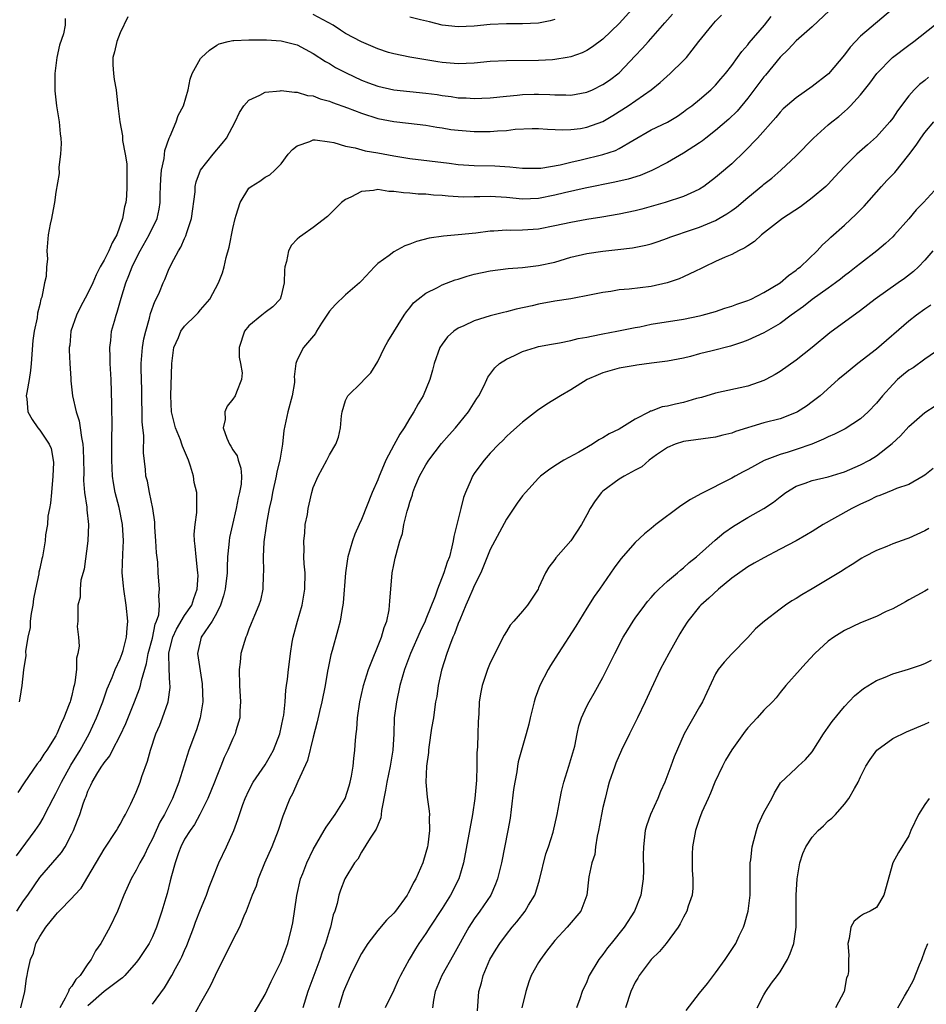
# Model space of a CAD drawing. Units: inches. Extents: x 2511000 to 2514000, y 1524000 to 1527000.
# Drawn here: x 2511947 to 2512059, y 1524363 to 1524486 of the extents above; entities that cross this region are included whole.
import ezdxf

# ---------------------------------------------------------------- set-up
doc = ezdxf.new("R2010")
doc.units = ezdxf.units.IN
doc.header["$MEASUREMENT"] = 0
doc.layers.add('LD25111524_2ft', color=123, linetype='Continuous')

msp = doc.modelspace()

# ---------------------------------------------------------------- linework, layer by layer
at = {"layer": 'LD25111524_2ft'}
for points, elevation in [([(2511946.13, 1524381.87), (2511948.44, 1524385), (2511949, 1524385.85), (2511949.44, 1524386.56), (2511949.65, 1524387), (2511950.66, 1524389), (2511951, 1524389.59), (2511951.48, 1524390.52), (2511951.7, 1524391), (2511952.88, 1524393.12), (2511954.01, 1524395), (2511955.13, 1524397), (2511956.05, 1524399), (2511956.83, 1524401), (2511957.4, 1524402.6), (2511958.02, 1524404.02), (2511958.4, 1524405), (2511959, 1524406.33), (2511959.25, 1524407), (2511959.36, 1524407.36), (2511959.8, 1524409), (2511959.88, 1524410.12), (2511959.97, 1524411), (2511959.76, 1524413), (2511959.44, 1524415), (2511959.41, 1524415.41), (2511959.26, 1524417), (2511959.33, 1524419.33), (2511959.41, 1524421), (2511959.29, 1524423), (2511958.87, 1524425.13), (2511958.39, 1524427), (2511958.17, 1524428.17), (2511958.05, 1524429), (2511957.95, 1524431), (2511957.98, 1524431.98), (2511957.95, 1524434.05), (2511957.99, 1524435), (2511958.01, 1524436.01), (2511957.97, 1524437), (2511957.97, 1524437.97), (2511957.87, 1524441), (2511957.76, 1524443), (2511957.77, 1524443.77), (2511957.72, 1524445), (2511957.84, 1524445.84), (2511957.94, 1524447), (2511958.28, 1524448.28), (2511958.49, 1524449), (2511958.64, 1524449.36), (2511959.12, 1524451.12), (2511959.7, 1524453), (2511960.08, 1524453.92), (2511960.48, 1524455), (2511961, 1524456.05), (2511961.49, 1524457), (2511962.62, 1524459), (2511963.59, 1524461), (2511963.85, 1524462.15), (2511963.98, 1524463), (2511963.98, 1524463.98), (2511964.02, 1524465), (2511964.06, 1524465.94), (2511964.14, 1524467), (2511964.45, 1524468.45), (2511964.56, 1524469.44), (2511965.11, 1524471), (2511965.23, 1524471.23), (2511965.96, 1524473), (2511966.2, 1524473.8), (2511966.88, 1524475), (2511967.46, 1524477), (2511967.68, 1524478.32), (2511967.93, 1524479), (2511969, 1524480.86), (2511969.11, 1524481), (2511970.09, 1524481.91), (2511971, 1524482.53), (2511971.29, 1524482.71), (2511972.41, 1524483), (2511973, 1524483.12), (2511973.11, 1524483.11), (2511975, 1524483.2), (2511975.18, 1524483.18), (2511977, 1524483.21), (2511977.18, 1524483.18), (2511979, 1524483.09), (2511981, 1524482.56), (2511983, 1524481.51), (2511984.51, 1524480.51), (2511985, 1524480.25), (2511985.77, 1524479.77), (2511987.08, 1524479.08), (2511989, 1524478.2), (2511989.86, 1524477.86), (2511991, 1524477.45), (2511993, 1524476.99), (2511997, 1524476.59), (2511998.39, 1524476.39), (2511999, 1524476.29), (2512000.15, 1524476.15), (2512001, 1524476.01), (2512001.99, 1524475.99), (2512003, 1524475.91), (2512003.96, 1524475.96), (2512005, 1524475.98), (2512007, 1524476.2), (2512008.32, 1524476.32), (2512009, 1524476.42), (2512010.44, 1524476.44), (2512011, 1524476.46), (2512012.4, 1524476.4), (2512013, 1524476.36), (2512014.37, 1524476.37), (2512015, 1524476.34), (2512017, 1524476.69), (2512017.7, 1524477), (2512019, 1524477.63), (2512019.81, 1524478.19), (2512021, 1524479.1), (2512023, 1524481.22), (2512023.88, 1524482.12), (2512024.64, 1524483), (2512026.7, 1524485.3), (2512027, 1524485.67), (2512027.63, 1524486.37)], 7280), ([(2512047.15, 1524486.85), (2512045, 1524484.79), (2512043, 1524483.07), (2512042.02, 1524481.98), (2512041, 1524481.04), (2512039.19, 1524478.82), (2512039, 1524478.61), (2512037, 1524475.94), (2512035.67, 1524474.33), (2512034.65, 1524473.35), (2512033, 1524471.95), (2512031.76, 1524471), (2512031.35, 1524470.65), (2512031, 1524470.42), (2512029, 1524469.11), (2512027, 1524467.95), (2512025.05, 1524466.95), (2512023.64, 1524466.36), (2512022.12, 1524465.88), (2512020.49, 1524465.51), (2512016.79, 1524464.79), (2512014.21, 1524464.21), (2512013, 1524463.91), (2512011, 1524463.51), (2512009, 1524463.42), (2512007, 1524463.62), (2512005, 1524463.74), (2512003.69, 1524463.69), (2512003, 1524463.68), (2512001.67, 1524463.67), (2512001, 1524463.7), (2511999.78, 1524463.78), (2511999, 1524463.87), (2511997.92, 1524463.92), (2511997, 1524464.03), (2511996.05, 1524464.05), (2511995, 1524464.16), (2511994.19, 1524464.19), (2511993, 1524464.38), (2511992.37, 1524464.37), (2511991, 1524464.61), (2511990.49, 1524464.49), (2511989, 1524464.38), (2511987.67, 1524463.67), (2511987, 1524463.37), (2511986.52, 1524463), (2511985.77, 1524462.23), (2511984.75, 1524461.25), (2511983, 1524459.88), (2511981.68, 1524459), (2511981.3, 1524458.7), (2511981, 1524458.43), (2511980.31, 1524457.69), (2511979.93, 1524457), (2511979.65, 1524455.65), (2511979.45, 1524455), (2511979.41, 1524454.59), (2511979.37, 1524453), (2511979, 1524451.4), (2511978.89, 1524451), (2511977.97, 1524450.03), (2511977, 1524449.34), (2511976.62, 1524449), (2511975, 1524447.67), (2511974.44, 1524447), (2511973.8, 1524445), (2511973.77, 1524443.77), (2511973.94, 1524443), (2511974.16, 1524441.84), (2511974.08, 1524441), (2511973.44, 1524439.44), (2511973.3, 1524439), (2511973, 1524438.57), (2511972.29, 1524437.71), (2511972.02, 1524437), (2511972.03, 1524436.03), (2511971.8, 1524435), (2511972.25, 1524433.75), (2511972.57, 1524433), (2511972.74, 1524432.74), (2511973, 1524432.3), (2511973.52, 1524431.52), (2511973.68, 1524431), (2511974.01, 1524430.01), (2511974.06, 1524429), (2511974.03, 1524428.03), (2511973.84, 1524427), (2511973.66, 1524426.34), (2511973.42, 1524425), (2511972.95, 1524423), (2511972.6, 1524421.4), (2511972.54, 1524421), (2511972.51, 1524420.51), (2511972.35, 1524419), (2511972.29, 1524417.71), (2511972.29, 1524417), (2511972.05, 1524415), (2511971.84, 1524414.16), (2511971.46, 1524413), (2511971, 1524412.04), (2511970.44, 1524411), (2511969.06, 1524409), (2511968.63, 1524407), (2511969.21, 1524403.21), (2511969.27, 1524401), (2511968.96, 1524399), (2511968.47, 1524397.53), (2511967.55, 1524395), (2511966.29, 1524391), (2511965.5, 1524389), (2511964.5, 1524387), (2511963.95, 1524386.05), (2511963, 1524383.98), (2511962.49, 1524383), (2511962.01, 1524381.99), (2511961.45, 1524381), (2511961, 1524380.08), (2511960.36, 1524379), (2511959.46, 1524377), (2511958.65, 1524375), (2511957.72, 1524373), (2511956.59, 1524371), (2511955.95, 1524370.05), (2511955.41, 1524369), (2511955, 1524368.46), (2511954.01, 1524367), (2511953.5, 1524366.5), (2511953, 1524365.68), (2511952.68, 1524365.32), (2511952.57, 1524365), (2511952.18, 1524364.18), (2511951.49, 1524363)], 7286), ([(2512054.98, 1524487), (2512051, 1524483.63), (2512049.71, 1524482.29), (2512049, 1524481.32), (2512047.01, 1524478.99), (2512045, 1524477.39), (2512043, 1524476), (2512041.39, 1524474.61), (2512041, 1524474.22), (2512040.46, 1524473.54), (2512038.22, 1524471), (2512036.64, 1524469.36), (2512035, 1524467.79), (2512033.48, 1524466.52), (2512033, 1524466.09), (2512031.55, 1524465), (2512031, 1524464.64), (2512030.38, 1524464.38), (2512029, 1524463.73), (2512026.73, 1524463), (2512025, 1524462.49), (2512023.83, 1524462.17), (2512023, 1524461.95), (2512021, 1524461.54), (2512018.84, 1524461.16), (2512017, 1524460.87), (2512015, 1524460.52), (2512013, 1524460.08), (2512011, 1524459.7), (2512009, 1524459.55), (2512007.52, 1524459.52), (2512007, 1524459.55), (2512005.44, 1524459.44), (2512005, 1524459.44), (2512003.2, 1524459.2), (2512001, 1524458.96), (2511999.17, 1524458.83), (2511997.42, 1524458.58), (2511995.83, 1524458.17), (2511995, 1524457.83), (2511994.37, 1524457.63), (2511993, 1524456.87), (2511992.42, 1524456.42), (2511991, 1524455.41), (2511990.59, 1524455), (2511989, 1524453.25), (2511988.75, 1524453), (2511987, 1524451.55), (2511985.7, 1524450.3), (2511985, 1524449.52), (2511984.02, 1524448.02), (2511983.4, 1524447), (2511983.27, 1524446.73), (2511981.79, 1524445), (2511981, 1524443.44), (2511980.82, 1524443), (2511980.64, 1524441.36), (2511980.68, 1524441), (2511980.65, 1524440.65), (2511980.37, 1524439), (2511979.82, 1524437), (2511979.33, 1524434.67), (2511979.18, 1524433), (2511979, 1524431.99), (2511978.85, 1524431), (2511978.46, 1524429.54), (2511978.39, 1524429), (2511977.93, 1524427), (2511977.8, 1524426.2), (2511977.52, 1524425), (2511977.18, 1524423.18), (2511977.15, 1524422.85), (2511976.86, 1524420.86), (2511976.77, 1524419), (2511976.81, 1524417.19), (2511976.78, 1524416.78), (2511976.72, 1524415), (2511976.43, 1524413.57), (2511976.25, 1524413), (2511975.69, 1524411.69), (2511975.29, 1524410.71), (2511975, 1524410.03), (2511974.73, 1524409.27), (2511974.6, 1524409), (2511974.01, 1524407), (2511973.9, 1524405.9), (2511973.78, 1524405), (2511973.81, 1524403), (2511973.94, 1524401), (2511973.88, 1524399.88), (2511973.86, 1524399), (2511973.38, 1524397.38), (2511973.28, 1524397), (2511973, 1524396.43), (2511972.39, 1524395), (2511971.92, 1524394.08), (2511971.51, 1524393), (2511971, 1524391.75), (2511970.73, 1524391), (2511969.91, 1524389), (2511968.92, 1524387), (2511968.23, 1524385.77), (2511967.68, 1524385), (2511967, 1524383.92), (2511966.53, 1524383), (2511966.24, 1524382.24), (2511965.82, 1524381), (2511965.37, 1524379.37), (2511965.23, 1524378.77), (2511964.83, 1524377.17), (2511964.67, 1524376.67), (2511964.19, 1524375), (2511963.52, 1524373), (2511963, 1524371.81), (2511962.59, 1524371), (2511961.29, 1524369), (2511961, 1524368.63), (2511959.58, 1524367), (2511959.29, 1524366.71), (2511959, 1524366.52), (2511957, 1524365.01), (2511955, 1524363.22)], 7288), ([(2512022.63, 1524487), (2512021, 1524485.23), (2512019, 1524483.29), (2512017.68, 1524482.32), (2512017, 1524481.89), (2512016.41, 1524481.59), (2512015, 1524481.09), (2512014.54, 1524481), (2512013, 1524480.74), (2512012.73, 1524480.73), (2512011, 1524480.62), (2512007, 1524480.59), (2512005, 1524480.49), (2512003, 1524480.31), (2512001, 1524480.21), (2511999, 1524480.38), (2511998.46, 1524480.46), (2511995, 1524481.05), (2511993, 1524481.45), (2511992.36, 1524481.64), (2511991, 1524482.06), (2511989, 1524482.93), (2511987, 1524484), (2511986.39, 1524484.39), (2511985.46, 1524485), (2511983, 1524486.36)], 7278), ([(2511946.14, 1524375), (2511947, 1524376.28), (2511947.53, 1524377), (2511949, 1524379.16), (2511951.7, 1524382.3), (2511952.15, 1524383), (2511953, 1524384.6), (2511953.19, 1524385), (2511953.71, 1524386.29), (2511953.97, 1524387), (2511954.43, 1524388.43), (2511954.65, 1524389), (2511954.77, 1524389.23), (2511955, 1524389.91), (2511955.37, 1524390.63), (2511955.51, 1524391), (2511956.23, 1524392.23), (2511956.72, 1524393), (2511956.84, 1524393.16), (2511957, 1524393.43), (2511957.71, 1524394.29), (2511958.06, 1524395), (2511959, 1524396.8), (2511959.69, 1524398.31), (2511960.8, 1524401), (2511961.41, 1524402.59), (2511961.52, 1524403), (2511961.64, 1524403.64), (2511962.27, 1524405.73), (2511962.5, 1524407), (2511963, 1524408.89), (2511963.35, 1524410.65), (2511963.52, 1524411), (2511963.79, 1524411.79), (2511963.89, 1524413), (2511963.79, 1524414.21), (2511963.9, 1524415), (2511963.72, 1524417), (2511963.67, 1524418.33), (2511963.51, 1524419.51), (2511963.44, 1524421), (2511963.32, 1524422.68), (2511963.3, 1524423.3), (2511963.06, 1524425), (2511962.64, 1524427), (2511962.38, 1524428.38), (2511962.21, 1524429), (2511962.15, 1524429.85), (2511961.9, 1524431.9), (2511961.94, 1524434.06), (2511961.82, 1524435), (2511961.75, 1524435.75), (2511961.7, 1524439.7), (2511961.62, 1524442.38), (2511961.63, 1524443), (2511961.77, 1524445), (2511961.95, 1524446.05), (2511962.17, 1524447), (2511962.65, 1524448.65), (2511962.78, 1524449.22), (2511963.29, 1524450.71), (2511963.47, 1524451), (2511963.88, 1524451.88), (2511964.35, 1524453), (2511964.57, 1524453.43), (2511965, 1524454.59), (2511965.36, 1524455.36), (2511966.24, 1524457), (2511966.56, 1524457.44), (2511967, 1524458.52), (2511967.16, 1524458.84), (2511967.28, 1524459.28), (2511967.87, 1524461), (2511968.31, 1524464.31), (2511968.33, 1524465), (2511968.44, 1524465.56), (2511968.97, 1524467), (2511970.55, 1524469), (2511971.69, 1524470.31), (2511972.2, 1524471), (2511973.29, 1524473), (2511973.85, 1524474.15), (2511974.36, 1524475), (2511975, 1524475.7), (2511976.34, 1524476.34), (2511977, 1524476.7), (2511978.88, 1524476.88), (2511979, 1524476.91), (2511980.68, 1524476.68), (2511981, 1524476.69), (2511982.29, 1524476.29), (2511983, 1524476.22), (2511983.86, 1524475.86), (2511985, 1524475.58), (2511985.4, 1524475.4), (2511987.26, 1524474.74), (2511989, 1524474.07), (2511991, 1524473.44), (2511993, 1524473.05), (2511994.85, 1524472.85), (2511997, 1524472.58), (2511998.34, 1524472.34), (2511999, 1524472.25), (2512000.08, 1524472.08), (2512001, 1524471.97), (2512003, 1524471.82), (2512005, 1524471.81), (2512005.89, 1524471.89), (2512007, 1524471.95), (2512008.09, 1524472.09), (2512010.19, 1524472.19), (2512011, 1524472.18), (2512012.09, 1524472.09), (2512014, 1524472), (2512015, 1524472.04), (2512016.2, 1524472.2), (2512017, 1524472.34), (2512019, 1524473.06), (2512020.22, 1524473.78), (2512022.12, 1524475), (2512025, 1524476.98), (2512026.1, 1524477.9), (2512027.36, 1524479), (2512029, 1524480.61), (2512029.36, 1524481), (2512030.09, 1524481.91), (2512030.9, 1524483), (2512032.55, 1524485), (2512033, 1524485.5), (2512033.73, 1524486.27)], 7282), ([(2511959.97, 1524486.03), (2511959, 1524484.08), (2511958.58, 1524483), (2511958.3, 1524481.7), (2511958.11, 1524481), (2511958.1, 1524480.1), (2511958.16, 1524479), (2511958.25, 1524478.25), (2511958.49, 1524477), (2511958.54, 1524476.54), (2511958.73, 1524475), (2511958.94, 1524473), (2511959.27, 1524471.27), (2511959.31, 1524470.69), (2511959.64, 1524469), (2511959.81, 1524467.81), (2511959.83, 1524467), (2511959.81, 1524466.19), (2511959.84, 1524465), (2511959.77, 1524463.77), (2511959.7, 1524463), (2511959.55, 1524462.45), (2511959.31, 1524461), (2511958.59, 1524459), (2511958, 1524458), (2511957.59, 1524457), (2511957, 1524455.83), (2511956.52, 1524455), (2511956, 1524454), (2511955.59, 1524453), (2511955, 1524451.72), (2511954.05, 1524449.95), (2511953.57, 1524449), (2511952.89, 1524447), (2511952.73, 1524445.27), (2511952.68, 1524445), (2511952.67, 1524444.67), (2511952.75, 1524443), (2511952.87, 1524441.13), (2511952.87, 1524440.87), (2511953.08, 1524439), (2511953.53, 1524437), (2511953.9, 1524435.9), (2511954.04, 1524435), (2511954.18, 1524433.82), (2511954.35, 1524433), (2511954.39, 1524432.39), (2511954.46, 1524431), (2511954.49, 1524429.51), (2511954.46, 1524428.46), (2511954.57, 1524427), (2511954.84, 1524425.16), (2511954.85, 1524424.85), (2511955.06, 1524423), (2511955, 1524421), (2511954.52, 1524417.48), (2511954.11, 1524416.11), (2511954.02, 1524415), (2511954.03, 1524413.97), (2511953.74, 1524413), (2511953.74, 1524411), (2511953.66, 1524410.34), (2511953.81, 1524409), (2511953.89, 1524407.89), (2511953.73, 1524407), (2511953.58, 1524406.42), (2511953.56, 1524405), (2511953.37, 1524403.37), (2511953.29, 1524403), (2511953.22, 1524402.78), (2511953, 1524401.78), (2511952.83, 1524401.17), (2511952.79, 1524401), (2511952.68, 1524400.68), (2511952.02, 1524399), (2511951.68, 1524398.32), (2511951.13, 1524397), (2511951, 1524396.75), (2511949.89, 1524395), (2511949.51, 1524394.49), (2511949, 1524393.65), (2511948.7, 1524393.3), (2511947.06, 1524390.94), (2511946.28, 1524389.72)], 7278), ([(2511952.15, 1524485.85), (2511952.17, 1524485), (2511951.95, 1524483.95), (2511951.47, 1524482.53), (2511951.12, 1524481), (2511950.87, 1524479), (2511950.87, 1524476.87), (2511951.08, 1524475), (2511951.41, 1524473), (2511951.53, 1524471.53), (2511951.61, 1524471), (2511951.67, 1524470.33), (2511951.59, 1524469), (2511951.38, 1524467.38), (2511951.41, 1524466.59), (2511951, 1524464.29), (2511950.83, 1524463), (2511950.78, 1524462.78), (2511950.46, 1524461), (2511950.31, 1524460.31), (2511950.07, 1524459), (2511949.9, 1524457), (2511949.95, 1524455.95), (2511949.86, 1524455), (2511949.81, 1524453.81), (2511949.6, 1524453), (2511949.25, 1524451.25), (2511949.16, 1524451), (2511949, 1524450.33), (2511948.73, 1524449.27), (2511948.68, 1524448.68), (2511948.33, 1524447), (2511948.14, 1524445.86), (2511947.95, 1524443), (2511947.86, 1524442.14), (2511947.7, 1524441), (2511947.39, 1524439.39), (2511947.34, 1524439), (2511947.4, 1524438.6), (2511947.51, 1524437), (2511948.05, 1524436.05), (2511948.77, 1524435), (2511949, 1524434.72), (2511950.19, 1524433), (2511950.43, 1524432.43), (2511950.69, 1524431), (2511950.71, 1524430.71), (2511950.65, 1524429), (2511950.45, 1524427), (2511950.34, 1524425.66), (2511950.23, 1524425), (2511950.03, 1524424.03), (2511949.97, 1524423), (2511949.74, 1524421.74), (2511949.69, 1524421), (2511949.35, 1524419), (2511949.26, 1524418.74), (2511949, 1524417.53), (2511948.91, 1524417.09), (2511948.89, 1524416.89), (2511948.48, 1524415), (2511948.24, 1524413.76), (2511948.13, 1524413), (2511947.94, 1524411.94), (2511947.83, 1524411), (2511947.8, 1524410.2), (2511947.54, 1524409), (2511947.24, 1524407.24), (2511947.26, 1524406.74), (2511946.98, 1524404.98), (2511946.79, 1524403), (2511946.54, 1524401.46), (2511946.43, 1524401)], 7276), ([(2511946.66, 1524363), (2511947.15, 1524365), (2511947.36, 1524366.64), (2511947.44, 1524367), (2511947.52, 1524367.52), (2511947.85, 1524369), (2511948.23, 1524369.77), (2511948.54, 1524371), (2511949, 1524371.87), (2511949.76, 1524373), (2511951, 1524374.55), (2511951.23, 1524374.77), (2511951.41, 1524375), (2511953, 1524376.59), (2511953.33, 1524377), (2511954.15, 1524377.85), (2511955, 1524379.24), (2511957, 1524382.71), (2511958.55, 1524385), (2511958.71, 1524385.29), (2511959, 1524385.78), (2511959.42, 1524386.58), (2511959.67, 1524387), (2511960.34, 1524388.34), (2511961, 1524389.76), (2511961.48, 1524391), (2511961.71, 1524391.71), (2511962.39, 1524393.61), (2511962.75, 1524395), (2511963.42, 1524397), (2511963.91, 1524398.09), (2511964.27, 1524399), (2511964.97, 1524401), (2511965.21, 1524402.79), (2511965.22, 1524403), (2511965.18, 1524403.18), (2511965.07, 1524405.07), (2511965.05, 1524407), (2511965.06, 1524407.06), (2511965.55, 1524409), (2511965.99, 1524410.01), (2511967, 1524411.7), (2511967.91, 1524413), (2511968.16, 1524413.84), (2511968.59, 1524415), (2511968.68, 1524416.68), (2511968.67, 1524417), (2511968.6, 1524417.4), (2511968.44, 1524419), (2511968.34, 1524420.34), (2511968.23, 1524421), (2511968.21, 1524421.79), (2511968.31, 1524423), (2511968.51, 1524424.51), (2511968.54, 1524425), (2511968.51, 1524427), (2511968.21, 1524428.21), (2511968.1, 1524429), (2511967.74, 1524430.26), (2511967.49, 1524431), (2511966.75, 1524432.75), (2511966.68, 1524433), (2511966.48, 1524433.52), (2511965.86, 1524435), (2511965.38, 1524437), (2511965.29, 1524439), (2511965.43, 1524443), (2511965.68, 1524445), (2511966.23, 1524446.23), (2511966.53, 1524447), (2511967, 1524447.65), (2511968.41, 1524449), (2511968.7, 1524449.3), (2511969, 1524449.67), (2511970.14, 1524451), (2511971.21, 1524453), (2511971.73, 1524454.27), (2511971.93, 1524455), (2511972.18, 1524456.18), (2511972.54, 1524457.46), (2511973, 1524459.78), (2511973.28, 1524461), (2511973.43, 1524461.43), (2511973.91, 1524463), (2511975, 1524464.78), (2511975.27, 1524465), (2511976.34, 1524465.66), (2511977, 1524466.14), (2511977.59, 1524466.41), (2511978.21, 1524467), (2511979, 1524467.8), (2511979.89, 1524469), (2511980.42, 1524469.58), (2511981, 1524470.02), (2511982.59, 1524470.59), (2511983, 1524470.78), (2511983.22, 1524470.78), (2511985, 1524470.53), (2511985.57, 1524470.43), (2511987, 1524470), (2511988.21, 1524469.79), (2511989.43, 1524469.43), (2511991, 1524469.17), (2511993, 1524468.77), (2511995, 1524468.44), (2511999.88, 1524467.88), (2512001, 1524467.73), (2512001.68, 1524467.68), (2512003, 1524467.58), (2512005.55, 1524467.55), (2512007.44, 1524467.44), (2512009, 1524467.27), (2512009.26, 1524467.26), (2512011, 1524467.26), (2512011.27, 1524467.27), (2512013.67, 1524467.67), (2512015, 1524468), (2512016.28, 1524468.28), (2512019, 1524468.95), (2512020.54, 1524469.46), (2512021, 1524469.69), (2512022.7, 1524470.7), (2512025, 1524472.01), (2512027, 1524472.97), (2512028.27, 1524473.73), (2512029, 1524474.24), (2512029.43, 1524474.57), (2512030.03, 1524475), (2512031, 1524475.8), (2512032.41, 1524477), (2512032.71, 1524477.29), (2512033, 1524477.58), (2512033.65, 1524478.35), (2512034.23, 1524479), (2512035, 1524480), (2512035.72, 1524481), (2512036.25, 1524481.75), (2512037, 1524482.57), (2512037.17, 1524482.83), (2512039.06, 1524485), (2512039.91, 1524486.09)], 7284), ([(2512013, 1524485.71), (2512012.45, 1524485.55), (2512011, 1524485.27), (2512009, 1524485.18), (2512007, 1524485.17), (2512005, 1524485.09), (2512003, 1524484.91), (2512001, 1524484.8), (2511999, 1524485.01), (2511997.43, 1524485.43), (2511996.33, 1524485.67), (2511995, 1524485.99)], 7276), ([(2511963, 1524363.43), (2511964.51, 1524365.49), (2511965.42, 1524367), (2511965.86, 1524367.86), (2511966.48, 1524369), (2511966.66, 1524369.34), (2511967, 1524370.13), (2511967.28, 1524370.72), (2511968.16, 1524373), (2511968.37, 1524373.63), (2511969, 1524375.22), (2511969.73, 1524377), (2511970.04, 1524377.96), (2511970.48, 1524379), (2511971.28, 1524381), (2511972.21, 1524383), (2511973.11, 1524385), (2511973.63, 1524386.37), (2511973.81, 1524387), (2511974.25, 1524388.25), (2511974.54, 1524389), (2511975, 1524389.97), (2511975.54, 1524391), (2511977, 1524393.18), (2511977.69, 1524394.31), (2511978.06, 1524395), (2511978.84, 1524397), (2511979.26, 1524399), (2511979.32, 1524399.32), (2511979.49, 1524401), (2511979.58, 1524402.42), (2511979.69, 1524403), (2511979.79, 1524403.79), (2511979.9, 1524405), (2511980.04, 1524405.96), (2511980.15, 1524407), (2511980.38, 1524408.38), (2511980.51, 1524409), (2511981.03, 1524411), (2511981.61, 1524413), (2511981.96, 1524415), (2511981.98, 1524417), (2511981.88, 1524418.12), (2511981.84, 1524419), (2511981.87, 1524419.87), (2511981.81, 1524421), (2511981.94, 1524421.94), (2511982.01, 1524423), (2511982.26, 1524424.26), (2511982.37, 1524425), (2511982.48, 1524425.52), (2511982.83, 1524427), (2511983, 1524427.61), (2511983.59, 1524429), (2511984.67, 1524431), (2511985, 1524431.67), (2511985.82, 1524433), (2511986.15, 1524433.85), (2511986.38, 1524435), (2511986.49, 1524436.49), (2511986.57, 1524437), (2511987, 1524438.42), (2511987.19, 1524438.81), (2511987.3, 1524439), (2511989, 1524440.63), (2511989.31, 1524441), (2511990.14, 1524441.86), (2511991, 1524443.25), (2511991.86, 1524445), (2511992.26, 1524445.74), (2511994.29, 1524449), (2511994.58, 1524449.42), (2511995, 1524449.92), (2511995.47, 1524450.53), (2511996.04, 1524451), (2511997, 1524451.73), (2511998.45, 1524452.45), (2511999, 1524452.76), (2512000.61, 1524453.39), (2512001, 1524453.49), (2512002.14, 1524453.86), (2512003, 1524454.08), (2512005, 1524454.5), (2512007.22, 1524454.78), (2512009, 1524454.92), (2512011, 1524455.16), (2512013, 1524455.6), (2512015, 1524456.19), (2512017, 1524456.68), (2512019, 1524456.97), (2512020.85, 1524457.15), (2512022.65, 1524457.35), (2512024.32, 1524457.68), (2512025, 1524457.87), (2512025.85, 1524458.15), (2512027, 1524458.55), (2512027.32, 1524458.68), (2512028.18, 1524459), (2512029.38, 1524459.38), (2512031, 1524459.94), (2512033, 1524460.78), (2512033.41, 1524461), (2512034.41, 1524461.59), (2512035, 1524462.02), (2512035.58, 1524462.42), (2512037, 1524463.62), (2512038.86, 1524465.14), (2512039, 1524465.28), (2512039.97, 1524466.03), (2512041.12, 1524467), (2512043, 1524468.79), (2512045.17, 1524471), (2512047, 1524472.63), (2512047.44, 1524473), (2512048.31, 1524473.69), (2512049, 1524474.31), (2512049.37, 1524474.63), (2512049.74, 1524475), (2512051, 1524476.36), (2512052.17, 1524477.83), (2512053.01, 1524479), (2512054.98, 1524481.02), (2512057, 1524482.54), (2512057.63, 1524483), (2512060.2, 1524485)], 7290), ([(2512059.45, 1524478.55), (2512059, 1524478.16), (2512058.35, 1524477.65), (2512057.69, 1524477), (2512057, 1524476.25), (2512055.61, 1524474.39), (2512055, 1524473.47), (2512054.65, 1524473), (2512053, 1524471.13), (2512051.85, 1524470.15), (2512050.54, 1524469), (2512049, 1524467.46), (2512047.83, 1524466.17), (2512047, 1524465.29), (2512046.71, 1524465), (2512045, 1524463.56), (2512043.53, 1524462.47), (2512041.32, 1524461), (2512038.71, 1524459), (2512037.83, 1524458.17), (2512037, 1524457.63), (2512036.63, 1524457.37), (2512035.84, 1524457), (2512035, 1524456.52), (2512034.19, 1524456.19), (2512033, 1524455.65), (2512031.63, 1524455), (2512031.21, 1524454.79), (2512030.48, 1524454.48), (2512029, 1524453.76), (2512028.47, 1524453.53), (2512026.97, 1524453.03), (2512025, 1524452.58), (2512022.25, 1524452.25), (2512021, 1524452.15), (2512019.96, 1524451.96), (2512019, 1524451.83), (2512017.52, 1524451.52), (2512015, 1524451.05), (2512013, 1524450.74), (2512011, 1524450.38), (2512010.18, 1524450.18), (2512008.23, 1524449.76), (2512007, 1524449.41), (2512006.65, 1524449.35), (2512005, 1524448.92), (2512003, 1524448.32), (2512001.69, 1524447.69), (2512001, 1524447.38), (2512000.45, 1524447), (2511999.69, 1524446.31), (2511999, 1524445.4), (2511998.73, 1524445), (2511998.02, 1524443), (2511997.82, 1524442.18), (2511997.49, 1524441), (2511996.65, 1524439), (2511996.02, 1524437.98), (2511995.5, 1524437), (2511995, 1524436.23), (2511994.28, 1524435), (2511993.76, 1524434.24), (2511993, 1524432.85), (2511992.03, 1524431), (2511991.71, 1524430.29), (2511991.17, 1524429), (2511991, 1524428.56), (2511990.33, 1524427), (2511989, 1524423.63), (2511988.7, 1524423), (2511988.17, 1524421.83), (2511987.86, 1524421), (2511987.29, 1524419), (2511987.25, 1524418.75), (2511986.99, 1524417.01), (2511986.72, 1524413.28), (2511986.68, 1524413), (2511986.59, 1524412.59), (2511986.35, 1524411), (2511986.07, 1524409.93), (2511985.36, 1524407.36), (2511985.17, 1524406.83), (2511984.83, 1524405.17), (2511984.78, 1524404.78), (2511984.46, 1524403), (2511984.06, 1524401), (2511983.77, 1524399.77), (2511983.5, 1524398.5), (2511983, 1524396.61), (2511982.3, 1524393.7), (2511981.08, 1524391.08), (2511980.43, 1524389.57), (2511980.07, 1524389), (2511979.2, 1524386.8), (2511978.65, 1524385), (2511977.86, 1524383), (2511976.95, 1524380.95), (2511976.17, 1524379), (2511975.89, 1524378.11), (2511975.42, 1524377), (2511974.66, 1524375), (2511974.36, 1524374.36), (2511973.81, 1524373), (2511973, 1524371.45), (2511972.79, 1524371), (2511971, 1524367.45), (2511970.81, 1524367), (2511970.22, 1524365.78), (2511969.81, 1524365), (2511969, 1524363.58), (2511968.08, 1524361.92)], 7292), ([(2511975.66, 1524362.34), (2511977, 1524364.65), (2511977.75, 1524366.25), (2511979, 1524368.75), (2511979.1, 1524369), (2511979.82, 1524371), (2511980.34, 1524373), (2511980.45, 1524373.55), (2511980.94, 1524376.94), (2511981.41, 1524379), (2511981.69, 1524379.69), (2511982.18, 1524381), (2511983, 1524382.64), (2511984.37, 1524385), (2511984.58, 1524385.42), (2511985.73, 1524387), (2511986.95, 1524389), (2511987.46, 1524390.54), (2511987.59, 1524391), (2511987.74, 1524391.74), (2511987.95, 1524393), (2511988.03, 1524393.97), (2511988.17, 1524395), (2511988.24, 1524396.24), (2511988.31, 1524397), (2511988.4, 1524397.6), (2511988.48, 1524399), (2511988.79, 1524401), (2511989.19, 1524402.8), (2511989.24, 1524403), (2511989.86, 1524405), (2511991.47, 1524409), (2511991.8, 1524410.2), (2511992.13, 1524411), (2511992.42, 1524412.43), (2511992.49, 1524413), (2511992.5, 1524413.5), (2511992.82, 1524417), (2511993, 1524418), (2511993.18, 1524418.82), (2511993.29, 1524419.29), (2511993.77, 1524421), (2511994.09, 1524421.91), (2511994.27, 1524423), (2511994.67, 1524424.67), (2511994.84, 1524425.16), (2511995, 1524425.77), (2511995.32, 1524426.68), (2511995.39, 1524427), (2511995.63, 1524427.63), (2511996.2, 1524429), (2511997, 1524430.43), (2511997.34, 1524431), (2511998.94, 1524433.06), (2511999.87, 1524434.13), (2512000.69, 1524435), (2512002.3, 1524437), (2512003.34, 1524438.66), (2512003.57, 1524439), (2512004.19, 1524440.19), (2512004.58, 1524441), (2512004.71, 1524441.29), (2512005.54, 1524442.46), (2512006.13, 1524443), (2512007, 1524443.55), (2512007.99, 1524443.99), (2512009, 1524444.48), (2512010.62, 1524445), (2512011, 1524445.1), (2512012.59, 1524445.41), (2512013.58, 1524445.58), (2512015, 1524445.86), (2512015.91, 1524446.09), (2512017, 1524446.26), (2512017.59, 1524446.41), (2512019, 1524446.67), (2512020.7, 1524447), (2512023, 1524447.49), (2512023.57, 1524447.57), (2512025, 1524447.87), (2512029, 1524448.52), (2512031, 1524448.91), (2512031.34, 1524449), (2512033, 1524449.48), (2512034.14, 1524449.86), (2512035, 1524450.12), (2512035.64, 1524450.36), (2512037, 1524450.82), (2512037.4, 1524451), (2512039, 1524451.8), (2512041, 1524453), (2512042.05, 1524453.95), (2512043, 1524454.58), (2512043.22, 1524454.78), (2512043.53, 1524455), (2512045.63, 1524457), (2512046.28, 1524457.72), (2512047, 1524458.35), (2512047.31, 1524458.69), (2512049, 1524460.2), (2512050.46, 1524461.55), (2512051.44, 1524462.56), (2512053.59, 1524465), (2512054.29, 1524465.71), (2512055.26, 1524466.74), (2512057, 1524468.93), (2512057.9, 1524470.1), (2512058.5, 1524471), (2512059, 1524471.67), (2512060.12, 1524473)], 7294), ([(2512060.65, 1524465), (2512058.81, 1524463), (2512057.93, 1524462.07), (2512057, 1524460.96), (2512055.24, 1524459), (2512055, 1524458.75), (2512054.1, 1524457.9), (2512053.03, 1524457), (2512051, 1524455.44), (2512050.48, 1524455), (2512049.65, 1524454.35), (2512049, 1524453.87), (2512048.53, 1524453.47), (2512047.91, 1524453), (2512047, 1524452.34), (2512045, 1524450.96), (2512043.9, 1524450.1), (2512042.37, 1524449), (2512041, 1524447.97), (2512039, 1524446.83), (2512037, 1524445.9), (2512036.35, 1524445.65), (2512034.86, 1524445.14), (2512032.56, 1524444.56), (2512031, 1524444.19), (2512029.88, 1524443.88), (2512029, 1524443.67), (2512027, 1524443.28), (2512025.03, 1524443.03), (2512023.22, 1524442.78), (2512023, 1524442.76), (2512021.51, 1524442.49), (2512021, 1524442.41), (2512019, 1524441.85), (2512018.39, 1524441.61), (2512017.05, 1524441), (2512015, 1524439.72), (2512013.72, 1524439), (2512012.04, 1524437.96), (2512010.85, 1524437.15), (2512009, 1524435.72), (2512007.55, 1524434.45), (2512007, 1524433.94), (2512006.54, 1524433.46), (2512006.07, 1524433), (2512005, 1524431.86), (2512004.24, 1524431), (2512003.69, 1524430.31), (2512003, 1524429.35), (2512002.77, 1524429), (2512002.61, 1524428.61), (2512001.9, 1524427), (2512001.65, 1524426.35), (2512001.33, 1524425), (2512000.46, 1524421.54), (2512000.38, 1524421), (2512000.23, 1524420.23), (2511999.91, 1524419), (2511999.65, 1524418.35), (2511999.24, 1524417), (2511998.43, 1524415), (2511998.13, 1524414.13), (2511997, 1524411.27), (2511996.89, 1524411), (2511996.27, 1524409.73), (2511995.08, 1524407), (2511994.35, 1524405), (2511993.77, 1524403), (2511993.32, 1524401), (2511993.06, 1524399), (2511992.99, 1524397), (2511992.89, 1524395), (2511992.56, 1524393), (2511992.12, 1524391), (2511991.98, 1524390.02), (2511991.48, 1524387.48), (2511991.44, 1524387), (2511991.4, 1524386.6), (2511991, 1524385.69), (2511990.82, 1524385.18), (2511990.06, 1524384.06), (2511989, 1524382.31), (2511988.53, 1524381.47), (2511988.14, 1524381), (2511986.93, 1524379), (2511986.39, 1524377.61), (2511986.17, 1524377), (2511985.96, 1524375.96), (2511985.66, 1524375), (2511985.47, 1524374.53), (2511985.13, 1524373), (2511985, 1524372.63), (2511984.52, 1524371), (2511984.11, 1524369.89), (2511983.82, 1524369), (2511982.34, 1524365), (2511981.69, 1524363)], 7296), ([(2512059.97, 1524457), (2512059, 1524455.84), (2512058.19, 1524455), (2512057.57, 1524454.43), (2512056.45, 1524453.55), (2512055.7, 1524453), (2512052.83, 1524451), (2512051, 1524449.6), (2512047.18, 1524446.82), (2512045, 1524444.99), (2512043, 1524443.43), (2512041, 1524442.02), (2512040.38, 1524441.62), (2512039.22, 1524441), (2512039, 1524440.89), (2512037, 1524440.2), (2512033, 1524439.33), (2512031.23, 1524438.77), (2512030.64, 1524438.64), (2512029, 1524438.16), (2512028.03, 1524437.97), (2512027, 1524437.72), (2512026.37, 1524437.63), (2512025, 1524437.1), (2512024.92, 1524437.08), (2512024.78, 1524437), (2512023, 1524436.07), (2512021, 1524434.83), (2512019.75, 1524434.25), (2512019, 1524433.76), (2512018.48, 1524433.52), (2512017.71, 1524433), (2512016.01, 1524432.01), (2512014.14, 1524431), (2512013, 1524430.31), (2512012.23, 1524429.77), (2512011.25, 1524429), (2512011, 1524428.77), (2512009.36, 1524427), (2512009, 1524426.57), (2512008.34, 1524425.66), (2512007, 1524423.69), (2512005.54, 1524421), (2512005, 1524419.92), (2512004.17, 1524417.83), (2512003.81, 1524417), (2512003, 1524415.39), (2512002.82, 1524415), (2512002.28, 1524413.72), (2512001.95, 1524413), (2512001.19, 1524411.19), (2512001, 1524410.71), (2512000.56, 1524409.44), (2512000.36, 1524409), (2511999.92, 1524407.92), (2511999.59, 1524407), (2511998.94, 1524404.94), (2511998.53, 1524403), (2511998.34, 1524401.66), (2511998.2, 1524401), (2511998.05, 1524400.05), (2511997.92, 1524399), (2511997.71, 1524397.7), (2511997.36, 1524395.36), (2511997.31, 1524395), (2511997.3, 1524394.7), (2511997.08, 1524393), (2511996.99, 1524391), (2511997.15, 1524389.15), (2511997.42, 1524387.42), (2511997.43, 1524387), (2511997.39, 1524386.61), (2511997.44, 1524385), (2511997.23, 1524383.23), (2511997.18, 1524383), (2511997, 1524382.27), (2511996.6, 1524381), (2511996.33, 1524380.33), (2511995.74, 1524379), (2511995.46, 1524378.54), (2511995, 1524377.59), (2511994.77, 1524377.23), (2511994.67, 1524377), (2511993.22, 1524375), (2511993, 1524374.74), (2511992.11, 1524373.89), (2511991, 1524372.58), (2511989.79, 1524371), (2511989, 1524369.74), (2511988.73, 1524369.27), (2511987.63, 1524367), (2511987, 1524365.6), (2511986.76, 1524365), (2511986.14, 1524363)], 7298), ([(2512059.76, 1524450.24), (2512059, 1524449.74), (2512057.98, 1524449), (2512057, 1524448.24), (2512053, 1524444.8), (2512050.68, 1524443), (2512049, 1524441.64), (2512048.24, 1524441), (2512045.97, 1524439), (2512045, 1524438.24), (2512044.29, 1524437.71), (2512043.19, 1524437), (2512043, 1524436.9), (2512041, 1524436.15), (2512039, 1524435.62), (2512035.46, 1524434.54), (2512035, 1524434.35), (2512033.89, 1524434.11), (2512033, 1524433.87), (2512029, 1524433.32), (2512027.96, 1524433), (2512027, 1524432.58), (2512025.67, 1524431.67), (2512024.73, 1524431), (2512023.81, 1524430.19), (2512023, 1524429.76), (2512021.63, 1524429), (2512021, 1524428.62), (2512019, 1524427.16), (2512018.83, 1524427), (2512018.04, 1524425.96), (2512017.39, 1524425), (2512017, 1524424.21), (2512016.33, 1524423), (2512015.02, 1524421), (2512013.13, 1524418.87), (2512013, 1524418.67), (2512012.27, 1524417.73), (2512011.86, 1524417), (2512011, 1524415.13), (2512010.93, 1524415), (2512009.6, 1524413), (2512009, 1524412.26), (2512007.93, 1524411), (2512007.48, 1524410.52), (2512007, 1524409.74), (2512006.74, 1524409.26), (2512005, 1524405.82), (2512004.66, 1524405), (2512004.5, 1524404.5), (2512003.98, 1524403), (2512003.81, 1524402.19), (2512003.61, 1524401), (2512003.56, 1524399.56), (2512003.48, 1524398.52), (2512003.46, 1524397), (2512003.42, 1524395.42), (2512003.34, 1524394.66), (2512003.32, 1524393), (2512003.28, 1524391.28), (2512003.09, 1524389), (2512002.8, 1524387), (2512001.68, 1524381), (2512001.1, 1524379), (2512000.07, 1524377), (2511999, 1524375.31), (2511997.49, 1524373), (2511997, 1524372.21), (2511996.13, 1524371), (2511995.69, 1524370.31), (2511994.9, 1524369), (2511993.83, 1524367), (2511993.56, 1524366.44), (2511993, 1524365.18), (2511991.93, 1524363)], 7300), ([(2512061, 1524444.9), (2512059, 1524443.54), (2512057.53, 1524442.47), (2512057, 1524442.16), (2512056.35, 1524441.65), (2512055.61, 1524441), (2512055, 1524440.4), (2512053.75, 1524439), (2512053, 1524438.07), (2512051.96, 1524437), (2512051, 1524436.14), (2512049.11, 1524434.89), (2512047.78, 1524434.22), (2512047, 1524433.9), (2512046.4, 1524433.6), (2512044.94, 1524433), (2512043, 1524432.32), (2512042.01, 1524432.01), (2512041, 1524431.71), (2512039.04, 1524430.96), (2512037, 1524429.83), (2512036.44, 1524429.56), (2512035.42, 1524429), (2512035, 1524428.75), (2512031.17, 1524426.83), (2512029.89, 1524426.11), (2512028.67, 1524425.33), (2512025.58, 1524423), (2512025, 1524422.52), (2512024.14, 1524421.86), (2512023, 1524420.77), (2512021.23, 1524418.76), (2512020.38, 1524417.62), (2512018.57, 1524415), (2512017.91, 1524414.09), (2512017, 1524412.64), (2512015.61, 1524410.39), (2512013.44, 1524407), (2512012.49, 1524405.51), (2512012.2, 1524405), (2512011.17, 1524403), (2512010.57, 1524401.43), (2512010.43, 1524401), (2512009.94, 1524399), (2512009.79, 1524398.21), (2512009.47, 1524397), (2512008.86, 1524395), (2512008.48, 1524393.52), (2512008.38, 1524393), (2512008.29, 1524392.29), (2512008.05, 1524391), (2512007.9, 1524390.1), (2512007.6, 1524387.6), (2512007.45, 1524386.55), (2512007.19, 1524385), (2512006.38, 1524381), (2512005.9, 1524379), (2512005.65, 1524378.35), (2512005.05, 1524377), (2512003.7, 1524375), (2512003, 1524374.05), (2512002.31, 1524373), (2512000.43, 1524369.57), (2511998.97, 1524367), (2511998.15, 1524365), (2511997.93, 1524363.93), (2511997.82, 1524363)], 7302), ([(2512003.4, 1524362.6), (2512003.56, 1524365), (2512003.91, 1524366.09), (2512004.09, 1524367), (2512004.93, 1524369), (2512005.74, 1524370.26), (2512006.19, 1524371), (2512007, 1524372.09), (2512007.73, 1524373), (2512008.31, 1524373.69), (2512009.31, 1524375), (2512009.73, 1524375.73), (2512010.52, 1524377), (2512010.65, 1524377.35), (2512011.13, 1524378.87), (2512011.9, 1524382.1), (2512012.24, 1524383), (2512012.79, 1524384.79), (2512013.29, 1524387), (2512013.67, 1524389), (2512013.86, 1524389.86), (2512014.14, 1524391), (2512014.76, 1524393), (2512015.49, 1524395.49), (2512015.81, 1524397), (2512015.99, 1524398.01), (2512016.34, 1524399), (2512017, 1524400.46), (2512017.27, 1524401), (2512017.92, 1524402.08), (2512019, 1524404.01), (2512020.46, 1524407), (2512021.52, 1524409), (2512022.07, 1524409.93), (2512022.74, 1524411), (2512023, 1524411.39), (2512024.18, 1524413), (2512024.55, 1524413.45), (2512025, 1524413.96), (2512025.47, 1524414.53), (2512025.95, 1524415), (2512027, 1524415.96), (2512028.25, 1524417), (2512028.64, 1524417.36), (2512029, 1524417.63), (2512029.71, 1524418.29), (2512030.6, 1524419), (2512032.92, 1524421.08), (2512034.01, 1524421.99), (2512035.21, 1524422.79), (2512037, 1524423.88), (2512039, 1524425), (2512040.2, 1524425.8), (2512041, 1524426.46), (2512041.74, 1524427), (2512043, 1524427.75), (2512044.13, 1524428.13), (2512045, 1524428.46), (2512047, 1524428.94), (2512048.59, 1524429.41), (2512049, 1524429.55), (2512051, 1524430.43), (2512052.1, 1524431), (2512053, 1524431.55), (2512054.93, 1524433.07), (2512055.97, 1524434.03), (2512057, 1524435.18), (2512059, 1524436.92), (2512060.26, 1524437.74)], 7304), ([(2512060.02, 1524429.98), (2512059, 1524429.14), (2512058.79, 1524429), (2512057, 1524427.99), (2512055.46, 1524427.46), (2512055, 1524427.26), (2512054.33, 1524427), (2512053.4, 1524426.6), (2512053, 1524426.49), (2512052.02, 1524425.98), (2512051, 1524425.54), (2512049.91, 1524425), (2512047.78, 1524423.78), (2512046.38, 1524423), (2512045, 1524422.14), (2512044.28, 1524421.72), (2512043, 1524421), (2512041, 1524419.93), (2512039, 1524418.89), (2512037.8, 1524418.2), (2512037, 1524417.77), (2512035, 1524416.35), (2512033.37, 1524415), (2512032.15, 1524413.85), (2512031.17, 1524413), (2512031, 1524412.81), (2512029.54, 1524411), (2512029, 1524410.18), (2512028.55, 1524409.45), (2512027.17, 1524407), (2512026.12, 1524405), (2512025, 1524402.62), (2512024.26, 1524401), (2512023.3, 1524399), (2512022.29, 1524397), (2512021.32, 1524395), (2512020.61, 1524393.39), (2512020.46, 1524393), (2512019.78, 1524391), (2512019.6, 1524390.4), (2512019.26, 1524389), (2512019, 1524387.87), (2512018.82, 1524387), (2512018.45, 1524385), (2512018.29, 1524384.29), (2512018.08, 1524383), (2512017.97, 1524382.03), (2512017.63, 1524381), (2512017.26, 1524379.26), (2512017.01, 1524377), (2512016.24, 1524375), (2512014.55, 1524373), (2512013, 1524371.34), (2512011.96, 1524370.04), (2512011.22, 1524369), (2512011, 1524368.63), (2512010.09, 1524367), (2512009.79, 1524366.21), (2512009.4, 1524365), (2512008.91, 1524363)], 7306), ([(2512059.5, 1524422.5), (2512059, 1524422.22), (2512057, 1524421.31), (2512056.76, 1524421.24), (2512055, 1524420.6), (2512054.27, 1524420.27), (2512053, 1524419.78), (2512051.47, 1524419), (2512051.16, 1524418.84), (2512049.96, 1524418.04), (2512049, 1524417.48), (2512048.73, 1524417.27), (2512048.29, 1524417), (2512045, 1524415.01), (2512043.72, 1524414.28), (2512043, 1524413.81), (2512042.48, 1524413.52), (2512041.69, 1524413), (2512041, 1524412.51), (2512039.05, 1524411), (2512037.95, 1524410.05), (2512037, 1524408.96), (2512035.03, 1524406.97), (2512034.07, 1524405.93), (2512033.32, 1524405), (2512033, 1524404.48), (2512031.38, 1524401), (2512031, 1524400.38), (2512029.1, 1524397), (2512027.84, 1524394.16), (2512027.43, 1524393), (2512026.68, 1524391), (2512026.14, 1524389.86), (2512025.8, 1524389), (2512024.9, 1524387), (2512024.42, 1524385.58), (2512024.25, 1524385), (2512024.02, 1524383), (2512024.01, 1524381.99), (2512024.04, 1524380.04), (2512024.01, 1524379), (2512023.86, 1524378.14), (2512023.69, 1524377), (2512022.93, 1524375), (2512021.62, 1524373), (2512020, 1524371), (2512019.56, 1524370.44), (2512019, 1524369.62), (2512018.5, 1524369), (2512017.29, 1524367), (2512017.2, 1524366.8), (2512017, 1524366.24), (2512016.4, 1524365), (2512016.11, 1524364.11), (2512015.7, 1524363)], 7308), ([(2512059.4, 1524415), (2512059, 1524414.74), (2512057, 1524413.66), (2512056.61, 1524413.39), (2512055, 1524412.55), (2512054.19, 1524412.19), (2512053, 1524411.59), (2512051, 1524410.78), (2512049, 1524409.83), (2512047.67, 1524409), (2512047, 1524408.51), (2512045.34, 1524407), (2512044.22, 1524405.78), (2512043.49, 1524405), (2512041.74, 1524403), (2512041, 1524402.13), (2512040.51, 1524401.49), (2512040.07, 1524401), (2512039, 1524399.96), (2512038.17, 1524399), (2512037, 1524397.76), (2512036.66, 1524397.34), (2512035, 1524395.05), (2512034.24, 1524393.76), (2512033.84, 1524393), (2512032.9, 1524391), (2512032.36, 1524389.64), (2512032.05, 1524389), (2512031.3, 1524387.3), (2512031, 1524386.5), (2512030.63, 1524385.37), (2512030.5, 1524385), (2512030.13, 1524383), (2512030.09, 1524382.09), (2512030.07, 1524381), (2512030.08, 1524380.08), (2512030.16, 1524379), (2512030.15, 1524377.85), (2512030.07, 1524377), (2512029.6, 1524375.6), (2512029.43, 1524375), (2512029, 1524374.25), (2512028.59, 1524373.41), (2512028.34, 1524373), (2512026.85, 1524371), (2512026.03, 1524369.97), (2512024.98, 1524369), (2512023.5, 1524367), (2512023.32, 1524366.68), (2512023, 1524366.17), (2512022.45, 1524365), (2512021.79, 1524363)], 7310), ([(2512029.32, 1524362.68), (2512031, 1524364.82), (2512031.98, 1524366.02), (2512033, 1524367.34), (2512034.17, 1524369), (2512034.5, 1524369.5), (2512035, 1524370.22), (2512035.5, 1524371), (2512035.94, 1524371.94), (2512036.47, 1524373), (2512036.6, 1524373.4), (2512037.06, 1524375), (2512037.28, 1524377), (2512037.27, 1524378.73), (2512037.3, 1524379.3), (2512037.31, 1524381), (2512037.36, 1524381.36), (2512037.54, 1524383), (2512037.76, 1524383.76), (2512038.06, 1524385), (2512038.3, 1524385.7), (2512039, 1524387.23), (2512039.97, 1524389), (2512040.31, 1524389.69), (2512041.05, 1524390.95), (2512043, 1524392.75), (2512043.24, 1524393), (2512044.16, 1524393.84), (2512045, 1524394.77), (2512046.41, 1524397), (2512047, 1524397.83), (2512047.47, 1524398.53), (2512049, 1524400.4), (2512050.27, 1524401.73), (2512051.37, 1524402.63), (2512053, 1524403.62), (2512054.05, 1524404.05), (2512055, 1524404.46), (2512056.95, 1524405.05), (2512058.46, 1524405.54), (2512059, 1524405.74), (2512059.82, 1524406.18)], 7312), ([(2512038.16, 1524363), (2512039, 1524364.62), (2512039.22, 1524365), (2512039.96, 1524366.04), (2512040.69, 1524367), (2512041, 1524367.46), (2512041.93, 1524369), (2512042.26, 1524369.74), (2512042.7, 1524371), (2512043, 1524373), (2512043.02, 1524377), (2512043.14, 1524379), (2512043.45, 1524381), (2512043.84, 1524382.16), (2512044.19, 1524383), (2512045, 1524384.18), (2512045.75, 1524385), (2512046.39, 1524385.61), (2512047, 1524386.22), (2512047.45, 1524386.55), (2512047.89, 1524387), (2512049, 1524388.28), (2512049.57, 1524389), (2512050.24, 1524390.24), (2512050.69, 1524391), (2512051, 1524391.67), (2512051.68, 1524393), (2512052.19, 1524393.81), (2512053.02, 1524394.98), (2512055, 1524396.45), (2512056.72, 1524397.28), (2512059, 1524398.22), (2512059.52, 1524398.48)], 7314), ([(2512059.55, 1524389), (2512059, 1524388.23), (2512058.22, 1524387), (2512057.27, 1524385), (2512057, 1524384.36), (2512055.72, 1524382.29), (2512055.02, 1524381), (2512053.92, 1524377), (2512053, 1524375.44), (2512052.2, 1524375), (2512051.38, 1524374.62), (2512051, 1524374.39), (2512050.23, 1524373.77), (2512049.8, 1524373), (2512049.6, 1524371.6), (2512049.42, 1524371), (2512049.54, 1524369.54), (2512049.51, 1524369), (2512049.52, 1524367.52), (2512049.42, 1524367), (2512049.28, 1524366.72), (2512048.96, 1524365.04), (2512047.91, 1524363)], 7316), ([(2512055.64, 1524363), (2512056.45, 1524364.45), (2512056.87, 1524365.13), (2512057.57, 1524366.43), (2512058.32, 1524368.32), (2512058.61, 1524369), (2512059, 1524370.08), (2512059.35, 1524371)], 7318)]:
    msp.add_lwpolyline(points, dxfattribs=dict(at, elevation=elevation))

doc.saveas('drawing.dxf')
